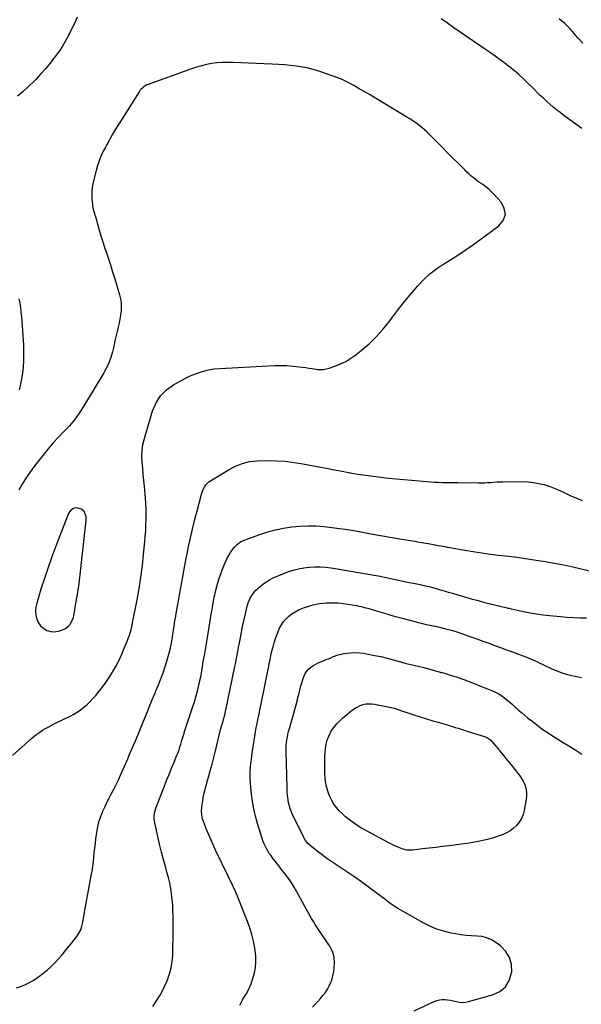
# Model space of a CAD drawing. Units: inches. Extents: x 1942247 to 1947563, y 405944 to 411270.
# Drawn here: x 1943510 to 1944151, y 406722 to 407844 of the extents above; entities that cross this region are included whole.
import ezdxf

# ---------------------------------------------------------------- set-up
doc = ezdxf.new("R2010")
doc.units = ezdxf.units.IN
doc.header["$MEASUREMENT"] = 0
for name, color, linetype in [('1', 7, 'Continuous'), ('7', 7, 'Continuous'), ('8', 7, 'Continuous')]:
    doc.layers.add(name, color=color, linetype=linetype)

msp = doc.modelspace()

# ---------------------------------------------------------------- linework, layer by layer
at = {"layer": '1', "color": 18}
msp.add_polyline3d([(1943586, 407277.6, 1746), (1943585.5, 407279.7, 1746), (1943583.7, 407283.5, 1746), (1943580.7, 407286.1, 1746), (1943576.6, 407287.5, 1746), (1943574.9, 407287.7, 1746), (1943571.6, 407287, 1746), (1943568.7, 407284.9, 1746), (1943566.5, 407282, 1746), (1943564.9, 407278.1, 1746), (1943563.4, 407274.3, 1746), (1943562.7, 407272.4, 1746), (1943551.7, 407244, 1746), (1943547.1, 407231.9, 1746), (1943542.7, 407219.6, 1746), (1943538.6, 407207.3, 1746), (1943534.6, 407194.9, 1746), (1943529.8, 407179.2, 1746), (1943528.8, 407174.7, 1746), (1943528.4, 407170.1, 1746), (1943528.8, 407165.5, 1746), (1943529.7, 407160.9, 1746), (1943531.6, 407156.8, 1746), (1943534.1, 407153.2, 1746), (1943537.4, 407150.4, 1746), (1943541.3, 407148.1, 1746), (1943541.8, 407147.9, 1746), (1943546, 407146.8, 1746), (1943550.2, 407146.4, 1746), (1943554.3, 407147.1, 1746), (1943558.4, 407148.4, 1746), (1943562.4, 407150.2, 1746), (1943566.1, 407152.7, 1746), (1943567.6, 407154.4, 1746), (1943569.9, 407158.4, 1746), (1943571.5, 407162.8, 1746), (1943572, 407165.1, 1746), (1943574.8, 407180.9, 1746), (1943576.5, 407191.1, 1746), (1943578.1, 407201.4, 1746), (1943579.4, 407211.6, 1746), (1943580.6, 407221.9, 1746), (1943586.1, 407273.3, 1746), (1943586, 407277.6, 1746)], dxfattribs=at)
at = {"layer": '7', "color": 18}
for points in [[(1944152.4, 407817.3, 1752), (1944146.6, 407823.8, 1752), (1944140.7, 407830.7, 1752), (1944137.9, 407833.8, 1752), (1944135, 407836.9, 1752), (1944131.9, 407839.8, 1752), (1944128.7, 407842.6, 1752), (1944125.5, 407845.2, 1752)], [(1943502.3, 407005.4, 1748), (1943523.7, 407024.8, 1748), (1943526.7, 407027.4, 1748), (1943529.9, 407029.9, 1748), (1943533.1, 407032.1, 1748), (1943536.5, 407034.3, 1748), (1943539.9, 407036.3, 1748), (1943543.4, 407038.2, 1748), (1943546.9, 407040.1, 1748), (1943550.5, 407041.8, 1748), (1943567.7, 407050.2, 1748), (1943571.9, 407052.5, 1748), (1943575.9, 407054.9, 1748), (1943579.8, 407057.6, 1748), (1943583.5, 407060.5, 1748), (1943587.1, 407063.7, 1748), (1943590.5, 407067, 1748), (1943593.8, 407070.4, 1748), (1943597, 407074, 1748), (1943599.9, 407077.4, 1748), (1943604.3, 407082.9, 1748), (1943608.5, 407088.5, 1748), (1943612.4, 407094.4, 1748), (1943616.1, 407100.3, 1748), (1943616.7, 407101.3, 1748), (1943620.3, 407107.8, 1748), (1943623.7, 407114.3, 1748), (1943626.8, 407120.9, 1748), (1943629.6, 407127.7, 1748), (1943633.1, 407136.5, 1748), (1943634.1, 407138.9, 1748), (1943635, 407141.4, 1748), (1943635.8, 407143.9, 1748), (1943636.6, 407146.4, 1748), (1943637.3, 407148.9, 1748), (1943638, 407151.4, 1748), (1943638.6, 407154, 1748), (1943639.1, 407156.6, 1748), (1943644.1, 407182.8, 1748), (1943646.4, 407195.8, 1748), (1943648.5, 407208.9, 1748), (1943650.2, 407222, 1748), (1943651.6, 407235.1, 1748), (1943653, 407248.9, 1748), (1943653.5, 407255.2, 1748), (1943654, 407261.5, 1748), (1943654.3, 407267.8, 1748), (1943654.5, 407274.1, 1748), (1943654.5, 407280.4, 1748), (1943654.4, 407286.7, 1748), (1943654.1, 407292.9, 1748), (1943653.7, 407299.2, 1748), (1943652.5, 407312.1, 1748), (1943651.9, 407319, 1748), (1943651.2, 407325.9, 1748), (1943650.6, 407332.8, 1748), (1943649.9, 407339.7, 1748), (1943649.6, 407346.6, 1748), (1943649.8, 407353.4, 1748), (1943650.9, 407360.1, 1748), (1943652.5, 407366.8, 1748), (1943661.9, 407398.2, 1748), (1943665.9, 407407.3, 1748), (1943671, 407415.4, 1748), (1943677.8, 407422.1, 1748), (1943685.8, 407428, 1748), (1943696.1, 407433.7, 1748), (1943700, 407435.8, 1748), (1943703.9, 407437.7, 1748), (1943707.9, 407439.3, 1748), (1943712, 407440.8, 1748), (1943716.6, 407442.4, 1748), (1943718.4, 407443, 1748), (1943720.3, 407443.6, 1748), (1943724.1, 407444.7, 1748), (1943727.9, 407445.6, 1748), (1943731.8, 407446, 1748), (1943801, 407449.8, 1748), (1943808.1, 407450, 1748), (1943815.1, 407449.9, 1748), (1943822.2, 407449.4, 1748), (1943829.2, 407448.6, 1748), (1943836.5, 407447.6, 1748), (1943839.9, 407447.1, 1748), (1943843.3, 407446.6, 1748), (1943846.6, 407446.1, 1748), (1943850, 407445.6, 1748), (1943853.4, 407445.4, 1748), (1943856.7, 407445.4, 1748), (1943860, 407446, 1748), (1943863.3, 407446.9, 1748), (1943869.8, 407449.1, 1748), (1943876.1, 407451.7, 1748), (1943882.2, 407454.6, 1748), (1943888, 407458.2, 1748), (1943893.6, 407462.2, 1748), (1943900.3, 407467.6, 1748), (1943908.7, 407474.8, 1748), (1943916.8, 407482.5, 1748), (1943924.2, 407490.8, 1748), (1943931.2, 407499.4, 1748), (1943934.4, 407503.6, 1748), (1943941.2, 407512.5, 1748), (1943948.1, 407521.3, 1748), (1943955.2, 407530, 1748), (1943962.4, 407538.6, 1748), (1943964, 407540.3, 1748), (1943970.8, 407547.6, 1748), (1943978.1, 407554.3, 1748), (1943986, 407560.4, 1748), (1943994.2, 407565.9, 1748), (1944002.7, 407571.2, 1748), (1944011.2, 407576.6, 1748), (1944019.5, 407582.2, 1748), (1944027.7, 407588, 1748), (1944056.7, 407609, 1748), (1944061.7, 407615.4, 1748), (1944064.2, 407622, 1748), (1944063, 407628.9, 1748), (1944059.4, 407636.1, 1748), (1944051.4, 407644.9, 1748), (1944048.4, 407647.9, 1748), (1944045.2, 407650.9, 1748), (1944041.9, 407653.6, 1748), (1944038.4, 407656.2, 1748), (1944036, 407657.9, 1748), (1944033.7, 407659.5, 1748), (1944031.4, 407661.2, 1748), (1944029.1, 407663, 1748), (1944026.8, 407664.8, 1748), (1944024.6, 407666.7, 1748), (1944022.5, 407668.6, 1748), (1944020.4, 407670.5, 1748), (1944018.3, 407672.5, 1748), (1944010.7, 407680.1, 1748), (1944004.8, 407685.9, 1748), (1943999, 407691.7, 1748), (1943993.2, 407697.6, 1748), (1943987.4, 407703.4, 1748), (1943978.1, 407713, 1748), (1943975.1, 407715.9, 1748), (1943972.1, 407718.7, 1748), (1943968.9, 407721.4, 1748), (1943965.6, 407724, 1748), (1943962.2, 407726.4, 1748), (1943958.8, 407728.8, 1748), (1943955.3, 407731, 1748), (1943951.8, 407733.2, 1748), (1943916, 407754.7, 1748), (1943909.9, 407758.4, 1748), (1943903.8, 407762, 1748), (1943897.6, 407765.5, 1748), (1943891.4, 407769.1, 1748), (1943885.1, 407772.4, 1748), (1943878.7, 407775.5, 1748), (1943872.2, 407778.2, 1748), (1943865.5, 407780.6, 1748), (1943852.7, 407784.9, 1748), (1943846.1, 407786.9, 1748), (1943839.5, 407788.7, 1748), (1943832.7, 407790.1, 1748), (1943825.9, 407791.2, 1748), (1943819, 407792, 1748), (1943812.2, 407792.7, 1748), (1943805.3, 407793.2, 1748), (1943798.4, 407793.6, 1748), (1943753.3, 407795.5, 1748), (1943747.3, 407795.5, 1748), (1943741.3, 407795.4, 1748), (1943735.3, 407794.9, 1748), (1943729.4, 407794.1, 1748), (1943723.5, 407793, 1748), (1943717.7, 407791.7, 1748), (1943711.9, 407790, 1748), (1943706.2, 407788.1, 1748), (1943657, 407770.4, 1748), (1943655.4, 407769.7, 1748), (1943652.4, 407768, 1748), (1943651, 407767, 1748), (1943648.6, 407764.6, 1748), (1943647.5, 407763.3, 1748), (1943646.5, 407761.9, 1748), (1943624.4, 407727, 1748), (1943621.4, 407722.2, 1748), (1943618.5, 407717.5, 1748), (1943615.8, 407712.7, 1748), (1943613, 407707.8, 1748), (1943611.9, 407705.8, 1748), (1943609.8, 407701.9, 1748), (1943607.7, 407698, 1748), (1943605.7, 407694.1, 1748), (1943603.8, 407690.2, 1748), (1943602, 407686.1, 1748), (1943600.4, 407682.1, 1748), (1943599, 407677.9, 1748), (1943597.8, 407673.6, 1748), (1943593.9, 407657.5, 1748), (1943593.1, 407653, 1748), (1943592.5, 407648.5, 1748), (1943592.5, 407643.9, 1748), (1943592.7, 407639.4, 1748), (1943593.3, 407633.8, 1748), (1943593.5, 407632, 1748), (1943593.8, 407630.2, 1748), (1943594.6, 407626.7, 1748), (1943595.1, 407624.9, 1748), (1943596.1, 407621.4, 1748), (1943596.6, 407619.7, 1748), (1943599.3, 407609.8, 1748), (1943601.2, 407603.1, 1748), (1943603.2, 407596.5, 1748), (1943605.4, 407589.9, 1748), (1943607.6, 407583.3, 1748), (1943608.5, 407580.6, 1748), (1943611.2, 407572.7, 1748), (1943613.8, 407564.8, 1748), (1943616.3, 407556.8, 1748), (1943618.7, 407548.8, 1748), (1943624.1, 407530.6, 1748), (1943625.2, 407526, 1748), (1943625.9, 407521.4, 1748), (1943626.1, 407516.8, 1748), (1943625.9, 407512.1, 1748), (1943625.4, 407507.4, 1748), (1943624.7, 407502.8, 1748), (1943623.8, 407498.1, 1748), (1943622.7, 407493.5, 1748), (1943622, 407490.4, 1748), (1943620.4, 407484.2, 1748), (1943619, 407478, 1748), (1943617.5, 407471.8, 1748), (1943616, 407465.6, 1748), (1943616, 407465.4, 1748), (1943614.2, 407459.2, 1748), (1943612.1, 407453.1, 1748), (1943609.4, 407447.3, 1748), (1943606.3, 407441.6, 1748), (1943583.2, 407403.1, 1748), (1943578.3, 407395.5, 1748), (1943572.9, 407388.2, 1748), (1943567.1, 407381.3, 1748), (1943560.8, 407374.7, 1748), (1943554.4, 407368.2, 1748), (1943548.2, 407361.5, 1748), (1943542.3, 407354.6, 1748), (1943536.6, 407347.5, 1748), (1943527.7, 407335.9, 1748), (1943524.7, 407332, 1748), (1943521.8, 407328, 1748), (1943519, 407324, 1748), (1943516.3, 407319.8, 1748), (1943514.9, 407317.8, 1748), (1943513, 407314.6, 1748), (1943511.2, 407311.4, 1748), (1943509.5, 407308.2, 1748)], [(1943662.1, 406719.3, 1752), (1943666.5, 406725.7, 1752), (1943669.8, 406731, 1752), (1943672.9, 406736.4, 1752), (1943675.6, 406742, 1752), (1943678.1, 406747.7, 1752), (1943678.9, 406749.7, 1752), (1943681.2, 406756.5, 1752), (1943683, 406763.5, 1752), (1943684.1, 406770.6, 1752), (1943684.8, 406777.9, 1752), (1943685.1, 406788.1, 1752), (1943685.4, 406795.9, 1752), (1943685.5, 406803.7, 1752), (1943685.5, 406811.5, 1752), (1943685.4, 406819.3, 1752), (1943685.4, 406822.1, 1752), (1943685.1, 406828.5, 1752), (1943684.8, 406834.9, 1752), (1943684.2, 406841.3, 1752), (1943683.5, 406847.6, 1752), (1943682.5, 406854, 1752), (1943681.4, 406860.2, 1752), (1943679.9, 406866.5, 1752), (1943678.3, 406872.6, 1752), (1943676.8, 406877.8, 1752), (1943674.3, 406886.6, 1752), (1943672, 406895.4, 1752), (1943669.8, 406904.3, 1752), (1943667.7, 406913.1, 1752), (1943664.3, 406928.6, 1752), (1943663.9, 406930.7, 1752), (1943663.7, 406932.8, 1752), (1943663.8, 406937, 1752), (1943664.5, 406941.2, 1752), (1943665.7, 406945.3, 1752), (1943675.2, 406969.7, 1752), (1943677.9, 406976.8, 1752), (1943680.7, 406983.9, 1752), (1943683.5, 406990.9, 1752), (1943686.4, 406998, 1752), (1943689.6, 407005.8, 1752), (1943690.9, 407008.9, 1752), (1943692, 407012.1, 1752), (1943693.1, 407015.3, 1752), (1943694.1, 407018.5, 1752), (1943695.3, 407022.8, 1752), (1943696.6, 407027.3, 1752), (1943697.7, 407030.7, 1752), (1943698, 407031.8, 1752), (1943708.3, 407062.4, 1752), (1943709.9, 407067.2, 1752), (1943711.3, 407072.2, 1752), (1943712.7, 407077.1, 1752), (1943713.9, 407082.1, 1752), (1943715.1, 407087.1, 1752), (1943716.2, 407092.1, 1752), (1943717.1, 407097.1, 1752), (1943718, 407102.1, 1752), (1943720.1, 407114.4, 1752), (1943721.3, 407121.4, 1752), (1943722.5, 407128.5, 1752), (1943723.6, 407135.5, 1752), (1943724.8, 407142.6, 1752), (1943725.5, 407146.8, 1752), (1943726.3, 407151.7, 1752), (1943727.1, 407156.7, 1752), (1943728, 407161.6, 1752), (1943728.8, 407166.6, 1752), (1943729.7, 407171.7, 1752), (1943730.5, 407176.5, 1752), (1943731.3, 407181.3, 1752), (1943732.2, 407186, 1752), (1943732.7, 407188.4, 1752), (1943733.3, 407190.7, 1752), (1943734.7, 407196.7, 1752), (1943736.2, 407202.1, 1752), (1943737.7, 407207.3, 1752), (1943739.6, 407212.5, 1752), (1943741.5, 407217.7, 1752), (1943743.9, 407223.4, 1752), (1943745.4, 407226.8, 1752), (1943747.1, 407230.2, 1752), (1943748.9, 407233.5, 1752), (1943750.8, 407236.7, 1752), (1943752.3, 407239.1, 1752), (1943753.6, 407241, 1752), (1943755.1, 407242.8, 1752), (1943758.4, 407246.1, 1752), (1943762.3, 407248.8, 1752), (1943766.5, 407250.7, 1752), (1943784.3, 407257.3, 1752), (1943793.2, 407260.2, 1752), (1943802.1, 407262.7, 1752), (1943811.2, 407264.6, 1752), (1943820.3, 407266.1, 1752), (1943820.6, 407266.1, 1752), (1943829.7, 407266.9, 1752), (1943838.8, 407267.4, 1752), (1943847.9, 407267.2, 1752), (1943857.1, 407266.6, 1752), (1943866.2, 407265.5, 1752), (1943875.2, 407264.3, 1752), (1943884.3, 407262.9, 1752), (1943893.3, 407261.4, 1752), (1943899.8, 407260.2, 1752), (1943910.8, 407258.2, 1752), (1943921.9, 407256.3, 1752), (1943932.9, 407254.3, 1752), (1943944, 407252.5, 1752), (1943955.9, 407250.5, 1752), (1943961, 407249.6, 1752), (1943966.1, 407248.7, 1752), (1943971.2, 407247.8, 1752), (1943976.2, 407246.9, 1752), (1943983.6, 407245.6, 1752), (1943985, 407245.3, 1752), (1943987.8, 407244.8, 1752), (1943990.7, 407244.3, 1752), (1943995, 407243.5, 1752), (1943997.9, 407243, 1752), (1944000.9, 407242.5, 1752), (1944017.9, 407239.4, 1752), (1944027.5, 407237.8, 1752), (1944037.2, 407236.3, 1752), (1944046.9, 407234.9, 1752), (1944056.5, 407233.8, 1752), (1944074.6, 407231.7, 1752), (1944075.3, 407231.7, 1752), (1944079.9, 407231.2, 1752), (1944099.5, 407228.2, 1752), (1944109.9, 407226.5, 1752), (1944120.3, 407224.7, 1752), (1944130.7, 407222.6, 1752), (1944141, 407220.4, 1752), (1944166.6, 407214.6, 1752)], [(1943761.2, 406720.9, 1754), (1943764.6, 406726.9, 1754), (1943768.1, 406732.9, 1754), (1943768.5, 406733.5, 1754), (1943771.5, 406739.3, 1754), (1943774.2, 406745.2, 1754), (1943776.3, 406751.3, 1754), (1943778.1, 406757.6, 1754), (1943779.2, 406764, 1754), (1943779.8, 406770.4, 1754), (1943779.7, 406776.8, 1754), (1943779, 406783.2, 1754), (1943778.5, 406785.9, 1754), (1943777, 406793.7, 1754), (1943775.1, 406801.4, 1754), (1943772.8, 406808.9, 1754), (1943770.1, 406816.3, 1754), (1943758.4, 406845.8, 1754), (1943757.2, 406848.7, 1754), (1943756, 406851.5, 1754), (1943754.7, 406854.3, 1754), (1943753.4, 406857.1, 1754), (1943752, 406859.8, 1754), (1943750.7, 406862.6, 1754), (1943749.3, 406865.4, 1754), (1943748, 406868.1, 1754), (1943734, 406896.9, 1754), (1943731.2, 406902.8, 1754), (1943728.5, 406908.8, 1754), (1943725.9, 406914.9, 1754), (1943723.4, 406921, 1754), (1943720.3, 406929.1, 1754), (1943718.9, 406933.4, 1754), (1943717.9, 406937.8, 1754), (1943717.6, 406942.2, 1754), (1943717.9, 406946.7, 1754), (1943719.1, 406954, 1754), (1943720.1, 406959.8, 1754), (1943721.4, 406965.6, 1754), (1943722.8, 406971.4, 1754), (1943724.4, 406977.1, 1754), (1943725.5, 406980.6, 1754), (1943727.7, 406988.1, 1754), (1943729.8, 406995.5, 1754), (1943731.8, 407003.1, 1754), (1943733.6, 407010.6, 1754), (1943739.4, 407034.9, 1754), (1943739.5, 407035.2, 1754), (1943739.9, 407036.8, 1754), (1943740.2, 407037.9, 1754), (1943742.2, 407044.4, 1754), (1943743.2, 407048.1, 1754), (1943744.1, 407051.8, 1754), (1943745, 407055.5, 1754), (1943745.8, 407059.2, 1754), (1943755.8, 407107, 1754), (1943756.4, 407110.1, 1754), (1943757, 407113.2, 1754), (1943757.6, 407116.4, 1754), (1943758.2, 407119.5, 1754), (1943758.8, 407122.6, 1754), (1943759.4, 407125.7, 1754), (1943759.9, 407128.8, 1754), (1943760.5, 407131.9, 1754), (1943762, 407139.5, 1754), (1943763.3, 407146, 1754), (1943764.6, 407152.5, 1754), (1943766, 407158.9, 1754), (1943767.5, 407165.4, 1754), (1943769.9, 407175.5, 1754), (1943770.2, 407176.8, 1754), (1943771, 407179.6, 1754), (1943772, 407182.2, 1754), (1943773.2, 407184.7, 1754), (1943774, 407186, 1754), (1943775.9, 407189, 1754), (1943777.8, 407191.5, 1754), (1943779.8, 407194, 1754), (1943782.1, 407196.2, 1754), (1943784.5, 407198.2, 1754), (1943787.1, 407200.3, 1754), (1943791.1, 407203.1, 1754), (1943795.1, 407205.6, 1754), (1943799.4, 407207.8, 1754), (1943803.9, 407209.8, 1754), (1943816.2, 407214.7, 1754), (1943822.1, 407216.7, 1754), (1943828.1, 407218.4, 1754), (1943834.2, 407219.5, 1754), (1943840.5, 407220.3, 1754), (1943846.7, 407220.5, 1754), (1943853, 407220.5, 1754), (1943859.2, 407220, 1754), (1943865.4, 407219.2, 1754), (1943921.4, 407209.9, 1754), (1943923.1, 407209.6, 1754), (1943926.4, 407208.9, 1754), (1943928.1, 407208.5, 1754), (1943938.8, 407206.1, 1754), (1943944, 407204.9, 1754), (1943949.2, 407203.8, 1754), (1943954.4, 407202.7, 1754), (1943959.6, 407201.7, 1754), (1943967.2, 407200.2, 1754), (1943968.6, 407199.9, 1754), (1943971.4, 407199.3, 1754), (1943974.3, 407198.6, 1754), (1943977.1, 407197.9, 1754), (1943978.5, 407197.6, 1754), (1943985.1, 407195.7, 1754), (1943989.8, 407194.4, 1754), (1943994.4, 407193, 1754), (1943999.1, 407191.7, 1754), (1944003.8, 407190.3, 1754), (1944009.8, 407188.5, 1754), (1944017.6, 407186.2, 1754), (1944025.3, 407184.1, 1754), (1944033, 407182, 1754), (1944040.8, 407180, 1754), (1944066.3, 407173.6, 1754), (1944067, 407173.5, 1754), (1944068.2, 407173.2, 1754), (1944070.7, 407172.6, 1754), (1944071.3, 407172.5, 1754), (1944084.9, 407169.6, 1754), (1944092.3, 407168.1, 1754), (1944099.7, 407166.8, 1754), (1944107.2, 407165.8, 1754), (1944114.7, 407165, 1754), (1944127, 407163.8, 1754), (1944134.4, 407163.2, 1754), (1944141.8, 407162.7, 1754), (1944149.2, 407162.5, 1754), (1944156.7, 407162.3, 1754)], [(1943844.1, 406718.7, 1756), (1943847.2, 406721.9, 1756), (1943850.3, 406725.2, 1756), (1943853.3, 406728.5, 1756), (1943856.2, 406731.9, 1756), (1943858.9, 406735.5, 1756), (1943861.3, 406739.2, 1756), (1943863.4, 406743.1, 1756), (1943865.2, 406747.2, 1756), (1943866.1, 406749.5, 1756), (1943867.6, 406754.2, 1756), (1943868.7, 406759.1, 1756), (1943869.1, 406764, 1756), (1943869.2, 406769, 1756), (1943868.8, 406775.1, 1756), (1943868.6, 406777.1, 1756), (1943867.6, 406780.9, 1756), (1943866, 406784.5, 1756), (1943864.1, 406788, 1756), (1943863, 406789.6, 1756), (1943847.4, 406812.9, 1756), (1943845.2, 406816.3, 1756), (1943843.2, 406819.7, 1756), (1943841.3, 406823.2, 1756), (1943839.4, 406826.6, 1756), (1943826.5, 406849.9, 1756), (1943823.3, 406855.5, 1756), (1943819.8, 406861, 1756), (1943816.1, 406866.3, 1756), (1943812.3, 406871.4, 1756), (1943809.8, 406874.5, 1756), (1943807, 406878, 1756), (1943804.3, 406881.6, 1756), (1943801.5, 406885.2, 1756), (1943798.8, 406888.8, 1756), (1943796.6, 406891.7, 1756), (1943795, 406893.9, 1756), (1943793.5, 406896.2, 1756), (1943792.1, 406898.5, 1756), (1943790.9, 406900.8, 1756), (1943789.7, 406903.3, 1756), (1943788.6, 406905.7, 1756), (1943787.6, 406908.2, 1756), (1943786.8, 406910.8, 1756), (1943781.4, 406927.9, 1756), (1943779.2, 406936.2, 1756), (1943777.2, 406944.5, 1756), (1943775.7, 406952.9, 1756), (1943774.6, 406961.3, 1756), (1943773.8, 406969.3, 1756), (1943773.5, 406973.8, 1756), (1943773.2, 406978.4, 1756), (1943773.2, 406982.9, 1756), (1943773.3, 406987.4, 1756), (1943773.6, 406992, 1756), (1943774, 406996.5, 1756), (1943774.6, 407001, 1756), (1943775.2, 407005.5, 1756), (1943779.3, 407032.5, 1756), (1943780.1, 407037.2, 1756), (1943781, 407041.8, 1756), (1943782, 407046.4, 1756), (1943783, 407051, 1756), (1943792.9, 407100.1, 1756), (1943793.9, 407105, 1756), (1943794.9, 407109.9, 1756), (1943795.9, 407114.7, 1756), (1943796.9, 407119.6, 1756), (1943798, 407124.5, 1756), (1943799.2, 407129.3, 1756), (1943800.7, 407134, 1756), (1943802.2, 407138.7, 1756), (1943805, 407146.6, 1756), (1943806.7, 407150.6, 1756), (1943808.8, 407154.4, 1756), (1943811.3, 407158, 1756), (1943814.1, 407161.4, 1756), (1943817.3, 407164.4, 1756), (1943820.7, 407167.1, 1756), (1943824.4, 407169.3, 1756), (1943828.3, 407171.3, 1756), (1943830.5, 407172.2, 1756), (1943834.1, 407173.6, 1756), (1943837.6, 407174.9, 1756), (1943841.3, 407176.1, 1756), (1943844.9, 407177.1, 1756), (1943848.6, 407177.9, 1756), (1943852.4, 407178.6, 1756), (1943856.2, 407179, 1756), (1943859.9, 407179.3, 1756), (1943863, 407179.4, 1756), (1943868.4, 407179.4, 1756), (1943873.7, 407179.3, 1756), (1943879.1, 407178.8, 1756), (1943884.4, 407178.1, 1756), (1943892.2, 407176.8, 1756), (1943894.7, 407176.3, 1756), (1943897.2, 407175.8, 1756), (1943899.8, 407175.2, 1756), (1943902.3, 407174.6, 1756), (1943904.8, 407173.9, 1756), (1943907.2, 407173.2, 1756), (1943909.7, 407172.5, 1756), (1943912.2, 407171.8, 1756), (1943918.2, 407170, 1756), (1943923.7, 407168.4, 1756), (1943929.2, 407166.8, 1756), (1943934.7, 407165.2, 1756), (1943940.3, 407163.6, 1756), (1943944.8, 407162.3, 1756), (1943952.1, 407160.3, 1756), (1943959.4, 407158.4, 1756), (1943966.8, 407156.6, 1756), (1943974.1, 407154.9, 1756), (1943979.9, 407153.7, 1756), (1943984.4, 407152.7, 1756), (1943988.9, 407151.6, 1756), (1943993.3, 407150.6, 1756), (1943997.8, 407149.5, 1756), (1944002.2, 407148.3, 1756), (1944006.6, 407147, 1756), (1944011, 407145.6, 1756), (1944015.3, 407144.2, 1756), (1944024.9, 407140.8, 1756), (1944031.7, 407138.4, 1756), (1944038.5, 407135.9, 1756), (1944045.2, 407133.5, 1756), (1944052, 407131, 1756), (1944058.7, 407128.4, 1756), (1944065.5, 407126, 1756), (1944072.2, 407123.5, 1756), (1944079, 407121, 1756), (1944087.5, 407117.9, 1756), (1944090.2, 407116.9, 1756), (1944092.9, 407115.8, 1756), (1944095.5, 407114.6, 1756), (1944098.2, 407113.4, 1756), (1944100.8, 407112.1, 1756), (1944103.4, 407110.8, 1756), (1944106, 407109.5, 1756), (1944108.6, 407108.3, 1756), (1944116.3, 407104.7, 1756), (1944122.9, 407101.9, 1756), (1944129.6, 407099.4, 1756), (1944136.4, 407097.5, 1756), (1944143.4, 407095.9, 1756), (1944143.8, 407095.8, 1756), (1944151, 407094.5, 1756)], [(1943960.2, 406714.3, 1758), (1943983.1, 406725.1, 1758), (1943986, 406726.2, 1758), (1943989, 406727, 1758), (1943992, 406727.4, 1758), (1943995.2, 406727.4, 1758), (1943998.3, 406727.1, 1758), (1944001.5, 406726.7, 1758), (1944004.6, 406726, 1758), (1944008.4, 406725, 1758), (1944011.9, 406724.3, 1758), (1944015.4, 406724, 1758), (1944018.8, 406724.2, 1758), (1944022.3, 406724.9, 1758), (1944049.7, 406732.5, 1758), (1944057.8, 406736.5, 1758), (1944064.3, 406741.8, 1758), (1944068.5, 406749, 1758), (1944071.2, 406757.6, 1758), (1944071.4, 406758.8, 1758), (1944071, 406767.4, 1758), (1944069, 406775.3, 1758), (1944064.6, 406782.2, 1758), (1944058.6, 406788.5, 1758), (1944053.4, 406792.3, 1758), (1944048.3, 406795.4, 1758), (1944043, 406797.7, 1758), (1944037.4, 406799.1, 1758), (1944031.5, 406799.7, 1758), (1944025.4, 406799.9, 1758), (1944019.3, 406800.4, 1758), (1944013.3, 406801.1, 1758), (1944007.3, 406802.1, 1758), (1944002.3, 406803.1, 1758), (1943994, 406805.1, 1758), (1943985.9, 406807.6, 1758), (1943978, 406810.9, 1758), (1943970.3, 406814.7, 1758), (1943942.4, 406830.5, 1758), (1943940.3, 406831.7, 1758), (1943936.3, 406834.3, 1758), (1943932.4, 406837.2, 1758), (1943928.5, 406840.1, 1758), (1943926.6, 406841.6, 1758), (1943915.4, 406850.2, 1758), (1943907.9, 406855.9, 1758), (1943900.2, 406861.5, 1758), (1943892.4, 406866.9, 1758), (1943884.5, 406872.2, 1758), (1943871.9, 406880.3, 1758), (1943866.2, 406884.1, 1758), (1943860.6, 406888.1, 1758), (1943855.1, 406892.2, 1758), (1943849.7, 406896.4, 1758), (1943841.3, 406903.1, 1758), (1943839.1, 406905.2, 1758), (1943836.3, 406908.7, 1758), (1943834.7, 406911.3, 1758), (1943834, 406912.6, 1758), (1943824, 406932.7, 1758), (1943822.5, 406935.7, 1758), (1943821.2, 406938.8, 1758), (1943820, 406942, 1758), (1943818.8, 406945.2, 1758), (1943817.7, 406948.8, 1758), (1943817, 406951.7, 1758), (1943816.4, 406954.5, 1758), (1943816, 406957.4, 1758), (1943815.7, 406960.3, 1758), (1943815.5, 406963.2, 1758), (1943815.3, 406966.1, 1758), (1943815.2, 406969, 1758), (1943814.2, 407010.1, 1758), (1943814.2, 407013.4, 1758), (1943814.3, 407016.7, 1758), (1943814.6, 407020, 1758), (1943815, 407023.3, 1758), (1943815.6, 407026.5, 1758), (1943816.2, 407029.7, 1758), (1943817, 407032.9, 1758), (1943817.9, 407036.1, 1758), (1943821.1, 407046.8, 1758), (1943822.7, 407052.3, 1758), (1943824.2, 407057.8, 1758), (1943825.6, 407063.3, 1758), (1943827, 407068.8, 1758), (1943827.3, 407070, 1758), (1943828.5, 407074.9, 1758), (1943829.8, 407079.8, 1758), (1943831.1, 407084.7, 1758), (1943832.5, 407089.6, 1758), (1943833.6, 407093.2, 1758), (1943834.7, 407096.1, 1758), (1943836, 407098.9, 1758), (1943837.8, 407101.4, 1758), (1943839.8, 407103.8, 1758), (1943842.1, 407105.8, 1758), (1943844.5, 407107.7, 1758), (1943847.2, 407109.3, 1758), (1943850, 407110.6, 1758), (1943857.3, 407113.6, 1758), (1943859.9, 407114.7, 1758), (1943862.5, 407115.8, 1758), (1943865.1, 407116.9, 1758), (1943867.7, 407118.1, 1758), (1943870.4, 407119.1, 1758), (1943873, 407120, 1758), (1943875.8, 407120.7, 1758), (1943878.6, 407121.3, 1758), (1943882.9, 407122, 1758), (1943887.8, 407122.6, 1758), (1943892.8, 407122.8, 1758), (1943897.7, 407122.5, 1758), (1943902.7, 407121.9, 1758), (1943907.6, 407121, 1758), (1943914.9, 407119.6, 1758), (1943922.2, 407118.1, 1758), (1943929.5, 407116.3, 1758), (1943936.7, 407114.4, 1758), (1943937.8, 407114.1, 1758), (1943944.5, 407112.3, 1758), (1943951.2, 407110.5, 1758), (1943957.9, 407108.8, 1758), (1943964.6, 407107.2, 1758), (1943971.3, 407105.6, 1758), (1943978, 407103.9, 1758), (1943984.6, 407102.1, 1758), (1943991.3, 407100.2, 1758), (1943993.7, 407099.5, 1758), (1944001.6, 407097.2, 1758), (1944009.3, 407094.6, 1758), (1944017, 407091.9, 1758), (1944024.7, 407089, 1758), (1944044.7, 407081.2, 1758), (1944048.9, 407079.5, 1758), (1944052.9, 407077.7, 1758), (1944056.9, 407075.6, 1758), (1944060.6, 407073.1, 1758), (1944063.2, 407071.1, 1758), (1944066.3, 407068.7, 1758), (1944069.3, 407066.3, 1758), (1944072.2, 407063.7, 1758), (1944075.1, 407061.1, 1758), (1944076, 407060.3, 1758), (1944079.3, 407057.3, 1758), (1944082.7, 407054.3, 1758), (1944086.1, 407051.4, 1758), (1944089.6, 407048.5, 1758), (1944094.2, 407044.8, 1758), (1944100, 407040.3, 1758), (1944105.8, 407036, 1758), (1944111.8, 407031.9, 1758), (1944117.9, 407027.9, 1758), (1944124.1, 407024.1, 1758), (1944130.2, 407020.2, 1758), (1944136.4, 407016.5, 1758), (1944142.7, 407012.7, 1758), (1944144.6, 407011.5, 1758), (1944151.5, 407006.9, 1758)]]:
    msp.add_polyline3d(points, dxfattribs=at)
at = {"layer": '8', "color": 18}
for points in [[(1943575.9, 407847.1, 1750), (1943573.4, 407841.5, 1750), (1943570.8, 407835.8, 1750), (1943568, 407830.2, 1750), (1943565.2, 407824.6, 1750), (1943562.2, 407819.2, 1750), (1943559, 407813.8, 1750), (1943555.6, 407808.7, 1750), (1943552, 407803.6, 1750), (1943549.7, 407800.6, 1750), (1943544.7, 407794.2, 1750), (1943539.6, 407788, 1750), (1943534.2, 407782, 1750), (1943528.6, 407776.1, 1750), (1943526.4, 407773.8, 1750), (1943520.4, 407768, 1750), (1943514.2, 407762.3, 1750), (1943507.8, 407757, 1750)], [(1944151.5, 407720.1, 1750), (1944145.9, 407724, 1750), (1944140.4, 407728, 1750), (1944134.9, 407732, 1750), (1944129.5, 407736.1, 1750), (1944126.5, 407738.3, 1750), (1944122.6, 407741.4, 1750), (1944118.7, 407744.5, 1750), (1944115, 407747.8, 1750), (1944111.2, 407751.1, 1750), (1944107.6, 407754.5, 1750), (1944104, 407757.9, 1750), (1944100.4, 407761.3, 1750), (1944096.9, 407764.8, 1750), (1944089.7, 407771.9, 1750), (1944084.8, 407776.7, 1750), (1944079.8, 407781.3, 1750), (1944074.5, 407785.8, 1750), (1944069.2, 407790.1, 1750), (1944063.8, 407794.3, 1750), (1944058.3, 407798.4, 1750), (1944052.7, 407802.4, 1750), (1944047.1, 407806.3, 1750), (1944041.7, 407810, 1750), (1944034.4, 407815, 1750), (1944027.2, 407820, 1750), (1944019.9, 407825, 1750), (1944012.7, 407830, 1750), (1944005.4, 407835, 1750), (1943998.2, 407840.1, 1750), (1943990.9, 407845.1, 1750)], [(1943509.5, 407525.8, 1750), (1943510.5, 407520.9, 1750), (1943510.8, 407518.5, 1750), (1943511.1, 407516, 1750), (1943511.7, 407510.6, 1750), (1943512.2, 407505.4, 1750), (1943512.7, 407500.2, 1750), (1943513.1, 407495, 1750), (1943513.4, 407489.8, 1750), (1943514.5, 407473.1, 1750), (1943514.8, 407464.6, 1750), (1943514.7, 407456.1, 1750), (1943514.1, 407447.6, 1750), (1943513.2, 407439.1, 1750), (1943511.7, 407430.6, 1750), (1943509.9, 407422.3, 1750)], [(1943506.7, 406740.6, 1750), (1943511.4, 406742.2, 1750), (1943516.1, 406744.2, 1750), (1943520.6, 406746.3, 1750), (1943524.9, 406748.8, 1750), (1943529.2, 406751.4, 1750), (1943531.9, 406753.2, 1750), (1943536.8, 406756.9, 1750), (1943541.6, 406760.7, 1750), (1943546.2, 406764.8, 1750), (1943550.5, 406769.2, 1750), (1943554.7, 406773.8, 1750), (1943558.7, 406778.4, 1750), (1943562.7, 406783.2, 1750), (1943566.6, 406788, 1750), (1943575.4, 406799.2, 1750), (1943576.7, 406801, 1750), (1943578.9, 406804.8, 1750), (1943579.9, 406806.8, 1750), (1943581.3, 406811, 1750), (1943582.3, 406815.3, 1750), (1943584.6, 406828.6, 1750), (1943586, 406837, 1750), (1943587.5, 406845.4, 1750), (1943589.1, 406853.8, 1750), (1943590.7, 406862.1, 1750), (1943591.9, 406868.5, 1750), (1943592.9, 406873.7, 1750), (1943593.7, 406878.9, 1750), (1943594.4, 406884.2, 1750), (1943594.9, 406889.4, 1750), (1943595.4, 406894.7, 1750), (1943596, 406900, 1750), (1943596.6, 406905.2, 1750), (1943597.3, 406910.5, 1750), (1943598.3, 406918.1, 1750), (1943599.4, 406924, 1750), (1943600.7, 406929.7, 1750), (1943602.6, 406935.3, 1750), (1943604.8, 406940.9, 1750), (1943604.9, 406941.1, 1750), (1943607.3, 406946.4, 1750), (1943609.8, 406951.7, 1750), (1943612.4, 406956.9, 1750), (1943615.1, 406962, 1750), (1943617.8, 406967.2, 1750), (1943620.4, 406972.4, 1750), (1943622.9, 406977.6, 1750), (1943625.3, 406982.9, 1750), (1943633.5, 407001.8, 1750), (1943635.7, 407006.9, 1750), (1943637.9, 407012, 1750), (1943640.1, 407017.1, 1750), (1943642.3, 407022.2, 1750), (1943646.2, 407031.3, 1750), (1943646.7, 407032.5, 1750), (1943647.4, 407034.3, 1750), (1943647.9, 407035.5, 1750), (1943648.2, 407036.2, 1750), (1943653.4, 407049.3, 1750), (1943656.3, 407056.4, 1750), (1943659.2, 407063.6, 1750), (1943662.2, 407070.7, 1750), (1943665.2, 407077.8, 1750), (1943665.7, 407079, 1750), (1943668.6, 407085.9, 1750), (1943671.3, 407092.8, 1750), (1943673.8, 407099.8, 1750), (1943676.2, 407106.8, 1750), (1943677.3, 407110.2, 1750), (1943679, 407115.6, 1750), (1943680.5, 407121.1, 1750), (1943681.9, 407126.6, 1750), (1943683, 407132.1, 1750), (1943683.3, 407133.5, 1750), (1943684.2, 407138.3, 1750), (1943685.1, 407143.2, 1750), (1943685.9, 407148.1, 1750), (1943686.6, 407153, 1750), (1943687.8, 407161.3, 1750), (1943687.9, 407162, 1750), (1943688.3, 407164.4, 1750), (1943688.8, 407167.4, 1750), (1943700.2, 407230.5, 1750), (1943701.5, 407237.1, 1750), (1943702.8, 407243.7, 1750), (1943704.3, 407250.2, 1750), (1943705.8, 407256.8, 1750), (1943707.4, 407263.3, 1750), (1943709, 407269.8, 1750), (1943710.6, 407276.3, 1750), (1943712.3, 407282.8, 1750), (1943717.6, 407303.4, 1750), (1943719.1, 407307.9, 1750), (1943721.3, 407312.1, 1750), (1943722.7, 407314, 1750), (1943726, 407317.2, 1750), (1943727.9, 407318.6, 1750), (1943749.1, 407331.3, 1750), (1943752.8, 407333.4, 1750), (1943756.5, 407335.3, 1750), (1943760.4, 407336.9, 1750), (1943764.3, 407338.4, 1750), (1943768.4, 407339.5, 1750), (1943772.4, 407340.5, 1750), (1943776.6, 407341, 1750), (1943780.8, 407341.3, 1750), (1943792.8, 407341.5, 1750), (1943803, 407341.3, 1750), (1943813.2, 407340.8, 1750), (1943823.3, 407339.6, 1750), (1943833.4, 407338, 1750), (1943851.4, 407334.6, 1750), (1943860.3, 407332.9, 1750), (1943869.2, 407331.2, 1750), (1943878, 407329.5, 1750), (1943886.9, 407327.8, 1750), (1943887.4, 407327.8, 1750), (1943896, 407326.2, 1750), (1943904.7, 407324.8, 1750), (1943913.4, 407323.7, 1750), (1943922.1, 407322.6, 1750), (1943930.8, 407321.7, 1750), (1943939.5, 407320.8, 1750), (1943948.3, 407320, 1750), (1943957, 407319.2, 1750), (1943974.6, 407317.7, 1750), (1943979, 407317.3, 1750), (1943983.5, 407317, 1750), (1943988, 407316.9, 1750), (1943992.4, 407316.7, 1750), (1943998.5, 407316.7, 1750), (1944001.4, 407316.6, 1750), (1944004.2, 407316.6, 1750), (1944008.4, 407316.6, 1750), (1944009.8, 407316.5, 1750), (1944033.6, 407316.3, 1750), (1944037.1, 407316.3, 1750), (1944040.6, 407316.4, 1750), (1944044, 407316.5, 1750), (1944047.5, 407316.8, 1750), (1944051, 407317, 1750), (1944054.5, 407317.2, 1750), (1944057.9, 407317.3, 1750), (1944061.4, 407317.4, 1750), (1944084.2, 407317.6, 1750), (1944090.3, 407317.3, 1750), (1944096.4, 407316.8, 1750), (1944102.4, 407315.6, 1750), (1944108.3, 407314.2, 1750), (1944114.1, 407312.3, 1750), (1944119.9, 407310.2, 1750), (1944125.5, 407307.9, 1750), (1944131.1, 407305.4, 1750), (1944132.6, 407304.6, 1750), (1944139, 407301.6, 1750), (1944145.3, 407298.7, 1750), (1944151.7, 407296, 1750)], [(1944047.1, 407023.3, 1760), (1944048.8, 407021.4, 1760), (1944053.2, 407016, 1760), (1944055.8, 407012.9, 1760), (1944058.3, 407009.9, 1760), (1944060.9, 407006.8, 1760), (1944063.5, 407003.7, 1760), (1944066, 407000.7, 1760), (1944068.6, 406997.6, 1760), (1944071.1, 406994.5, 1760), (1944073.5, 406991.4, 1760), (1944080.7, 406982.2, 1760), (1944082.7, 406979.3, 1760), (1944084.5, 406976.3, 1760), (1944086, 406973, 1760), (1944087.2, 406969.7, 1760), (1944087.9, 406966.2, 1760), (1944088.4, 406962.8, 1760), (1944088.3, 406959.3, 1760), (1944088, 406955.7, 1760), (1944085.8, 406942.9, 1760), (1944084.5, 406938.1, 1760), (1944082.7, 406933.7, 1760), (1944080.1, 406929.6, 1760), (1944077, 406925.8, 1760), (1944076.5, 406925.2, 1760), (1944073.1, 406922.2, 1760), (1944069.5, 406919.5, 1760), (1944065.6, 406917.2, 1760), (1944061.5, 406915.3, 1760), (1944057.2, 406913.7, 1760), (1944052.8, 406912.2, 1760), (1944048.4, 406910.9, 1760), (1944044, 406909.8, 1760), (1944040.1, 406908.9, 1760), (1944033.6, 406907.6, 1760), (1944027.1, 406906.3, 1760), (1944020.6, 406905.3, 1760), (1944014.1, 406904.4, 1760), (1944000.2, 406902.6, 1760), (1943992.6, 406901.7, 1760), (1943984.9, 406900.7, 1760), (1943977.3, 406899.8, 1760), (1943969.6, 406898.9, 1760), (1943958.4, 406897.6, 1760), (1943956.3, 406897.5, 1760), (1943952.3, 406897.7, 1760), (1943950.3, 406897.9, 1760), (1943946.4, 406898.9, 1760), (1943942.7, 406900.4, 1760), (1943938.3, 406902.5, 1760), (1943935.7, 406903.7, 1760), (1943933, 406905.1, 1760), (1943930.4, 406906.4, 1760), (1943906.4, 406919.1, 1760), (1943900, 406922.8, 1760), (1943893.7, 406926.7, 1760), (1943887.8, 406931.1, 1760), (1943882, 406935.7, 1760), (1943878.3, 406938.9, 1760), (1943874.7, 406942.3, 1760), (1943871.5, 406946, 1760), (1943868.6, 406950.1, 1760), (1943866.1, 406954.3, 1760), (1943865.5, 406955.5, 1760), (1943863.7, 406959.5, 1760), (1943862.1, 406963.5, 1760), (1943860.8, 406967.6, 1760), (1943859.8, 406971.8, 1760), (1943859.1, 406976.2, 1760), (1943858.6, 406980.5, 1760), (1943858.3, 406984.8, 1760), (1943858.2, 406989.2, 1760), (1943858.2, 407004.1, 1760), (1943858.5, 407008.9, 1760), (1943859, 407013.6, 1760), (1943859.9, 407018.2, 1760), (1943861.1, 407022.8, 1760), (1943861.1, 407022.9, 1760), (1943862.7, 407027.3, 1760), (1943864.7, 407031.5, 1760), (1943867.2, 407035.4, 1760), (1943870, 407039.2, 1760), (1943872.3, 407041.8, 1760), (1943874.3, 407044, 1760), (1943876.4, 407046.2, 1760), (1943878.7, 407048.2, 1760), (1943881, 407050.2, 1760), (1943883.3, 407052.1, 1760), (1943885.7, 407054, 1760), (1943888.1, 407055.9, 1760), (1943890.7, 407057.8, 1760), (1943893.2, 407059.6, 1760), (1943895.9, 407061.1, 1760), (1943898.7, 407062.3, 1760), (1943902, 407063.5, 1760), (1943905.2, 407064.2, 1760), (1943908.4, 407064.5, 1760), (1943911.6, 407064.4, 1760), (1943914.9, 407064, 1760), (1943936, 407059.7, 1760), (1943937.6, 407059.3, 1760), (1943940.7, 407058.4, 1760), (1943943.8, 407057.2, 1760), (1943946.9, 407056.1, 1760), (1943948.5, 407055.6, 1760), (1943959.8, 407051.8, 1760), (1943967.1, 407049.5, 1760), (1943974.3, 407047.2, 1760), (1943981.6, 407045, 1760), (1943988.9, 407042.9, 1760), (1943996.8, 407040.6, 1760), (1944000.2, 407039.6, 1760), (1944003.6, 407038.6, 1760), (1944007, 407037.5, 1760), (1944010.5, 407036.5, 1760), (1944013.9, 407035.4, 1760), (1944017.3, 407034.3, 1760), (1944020.7, 407033.2, 1760), (1944024.1, 407032.2, 1760), (1944040.5, 407027, 1760), (1944041.7, 407026.6, 1760), (1944044, 407025.5, 1760), (1944047.1, 407023.3, 1760)]]:
    msp.add_polyline3d(points, dxfattribs=at)

doc.saveas('drawing.dxf')
